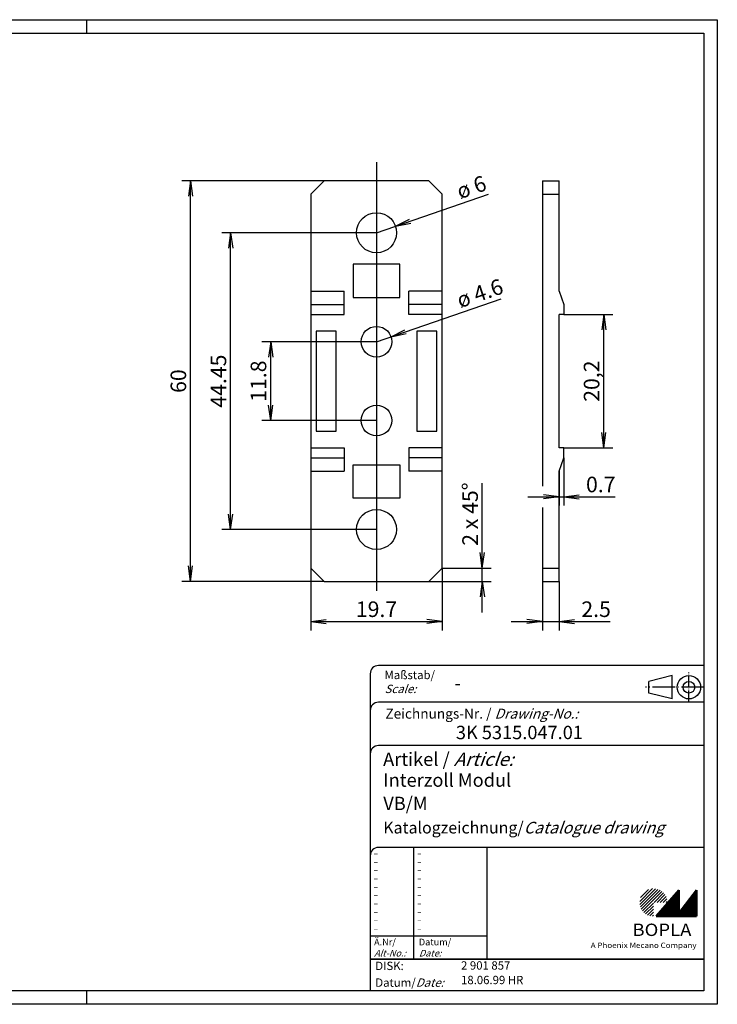
# Model space of a CAD drawing. Extents: x 0 to 418, y 0 to 295.
# Drawn here: x 209 to 418, y 0 to 295 of the extents above; entities that cross this region are included whole.
import ezdxf
from ezdxf.enums import TextEntityAlignment as Align

# ---------------------------------------------------------------- set-up
doc = ezdxf.new("R2010")
doc.units = 0
doc.header["$PDMODE"] = 35
doc.header["$PDSIZE"] = -2
doc.linetypes.add('ACAD_ISO04W100', pattern=[30.5, 24, -3, 0.5, -3])
doc.layers.get('0').update_dxf_attribs({"linetype": 'CONTINUOUS'})
doc.layers.get('DEFPOINTS').update_dxf_attribs({"linetype": 'CONTINUOUS'})
doc.styles.get("Standard").update_dxf_attribs({"font": 'isocp.shx', "width": 1.2})

# ---------------------------------------------------------------- blocks, each defined once
blk = doc.blocks.new('PH_GRPBLK')
at = {"layer": 'DEFPOINTS', "color": 0, "linetype": 'Continuous'}
blk.add_point((0, 0), dxfattribs=at)

msp = doc.modelspace()

# ---------------------------------------------------------------- hatches: boundary and pattern name
at = {"linetype": 'Continuous', "lineweight": 25}
h = msp.add_hatch(dxfattribs=at)
h.set_pattern_fill('_U', color=1, scale=0.65, angle=45, style=0, pattern_type=0)
h.set_pattern_definition([(45, (-1, -33.08885), (-0.4596194, 0.4596194), [])])
edge = h.paths.add_edge_path(flags=0)
edge.add_line((398.88, 26.36), (398.88, 30.51))
edge.add_line((398.88, 30.51), (403.03, 30.51))
edge.add_arc((398.88, 30.51), 4.15, 0, 270)
h = msp.add_hatch(dxfattribs=at)
h.set_pattern_fill('_U', color=1, scale=0.1, angle=45, style=0, pattern_type=0)
h.set_pattern_definition([(45, (-1, -33.08885), (-0.070710678, 0.070710678), [])])
h.paths.add_polyline_path([(406.43, 34.16), (399.73, 26.36), (411.73, 26.36), (411.73, 34.16), (406.43, 27.26)], flags=0)

# ---------------------------------------------------------------- linework, layer by layer
at = {"color": 1, "linetype": 'Continuous'}
for p, q in [((0, 295), (418, 295)), ((229, 295), (229, 291)), ((418, 295), (418, 0)), ((300.2, 246.71), (257.53, 246.71)), ((260.2, 246.71), (259.59, 242.08)), ((260.2, 126.71), (260.2, 246.71)), ((260.2, 246.71), (260.81, 242.08)), ((315.9, 231.16), (349.49, 242.73)), ((321.57, 233.11), (325.75, 235.19)), ((321.57, 233.11), (326.15, 234.04)), ((315.9, 231.16), (269.53, 231.16)), ((272.2, 231.16), (271.59, 226.53)), ((272.2, 142.26), (272.2, 231.16)), ((272.2, 231.16), (272.81, 226.53)), ((315.9, 198.51), (353.22, 211.36)), ((372, 206.71), (386.67, 206.71)), ((384, 206.71), (383.39, 202.08)), ((384, 166.71), (384, 206.71)), ((384, 206.71), (384.61, 202.08)), ((320.25, 200.01), (324.43, 202.09)), ((320.25, 200.01), (324.82, 200.94)), ((315.9, 198.51), (281.53, 198.51)), ((284.2, 198.51), (283.59, 193.88)), ((284.2, 174.91), (284.2, 198.51)), ((284.2, 198.51), (284.81, 193.88)), ((284.2, 174.91), (283.59, 179.54)), ((284.2, 174.91), (284.81, 179.54)), ((315.9, 174.91), (281.53, 174.91)), ((384, 166.71), (383.39, 171.34)), ((384, 166.71), (384.61, 171.34)), ((372, 166.71), (386.67, 166.71)), ((372, 163.71), (372, 149.41)), ((370.6, 159.71), (370.6, 149.41)), ((347.6, 117.38), (347.6, 156.09)), ((361.27, 152.08), (387.39, 152.08)), ((370.6, 152.08), (365.97, 152.69)), ((370.6, 152.08), (365.97, 151.47)), ((372, 152.08), (376.63, 152.69)), ((372, 152.08), (376.63, 151.47)), ((272.2, 142.26), (271.59, 146.89)), ((272.2, 142.26), (272.81, 146.89)), ((315.9, 142.26), (269.53, 142.26)), ((347.6, 130.71), (346.99, 135.34)), ((347.6, 130.71), (348.21, 135.34)), ((260.2, 126.71), (259.59, 131.34)), ((260.2, 126.71), (260.81, 131.34)), ((296.2, 130.71), (296.2, 112.04)), ((335.6, 130.71), (350.26, 130.71)), ((335.6, 130.71), (335.6, 112.04)), ((300.2, 126.71), (257.53, 126.71)), ((331.6, 126.71), (350.26, 126.71)), ((347.6, 126.71), (346.99, 122.08)), ((347.6, 126.71), (348.21, 122.08)), ((365.6, 126.71), (365.6, 112.04)), ((370.6, 126.71), (370.6, 112.04)), ((296.2, 114.71), (300.83, 115.32)), ((335.6, 114.71), (330.97, 115.32)), ((365.6, 114.71), (360.97, 115.32)), ((370.6, 114.71), (375.23, 115.32)), ((296.2, 114.71), (335.6, 114.71)), ((296.2, 114.71), (300.83, 114.1)), ((335.6, 114.71), (330.97, 114.1)), ((356.27, 114.71), (385.86, 114.71)), ((365.6, 114.71), (360.97, 114.1)), ((370.6, 114.71), (375.23, 114.1)), ((327, 47), (327, 13.5)), ((314, 20.5), (349, 20.5)), ((229, 4), (229, 0)), ((418, 0), (0, 0))]:
    msp.add_line(p, q, dxfattribs=at)
at = {"color": 3, "linetype": 'Continuous'}
for p, q in [((19, 291), (414, 291)), ((414, 291), (414, 4)), ((414, 4), (19, 4))]:
    msp.add_line(p, q, dxfattribs=at)
at = {"color": 1}
msp.add_line((315.9, 252.31), (315.9, 123.89), dxfattribs=at)
at = {"color": 7, "linetype": 'Continuous'}
for p, q in [((296.2, 242.71), (300.2, 246.71)), ((331.6, 246.71), (300.2, 246.71)), ((331.6, 246.71), (335.6, 242.71)), ((365.6, 246.71), (370.6, 246.71)), ((365.6, 246.71), (365.6, 155.26)), ((370.6, 213.71), (370.6, 246.71)), ((296.2, 242.71), (296.2, 130.71)), ((335.6, 130.71), (335.6, 242.71)), ((365.6, 242.71), (370.6, 242.71)), ((322.9, 221.76), (308.9, 221.76)), ((308.9, 221.76), (308.9, 211.76)), ((322.9, 211.76), (322.9, 221.76)), ((296.2, 213.71), (306.2, 213.71)), ((306.2, 206.71), (306.2, 213.71)), ((335.6, 213.71), (325.6, 213.71)), ((325.6, 206.71), (325.6, 213.71)), ((370.6, 213.71), (372, 209.71)), ((296.2, 209.71), (306.2, 209.71)), ((308.9, 211.76), (322.9, 211.76)), ((335.6, 209.71), (325.6, 209.71)), ((372, 209.71), (372, 206.71)), ((296.2, 206.71), (306.2, 206.71)), ((335.6, 206.71), (325.6, 206.71)), ((370.6, 166.71), (370.6, 206.71)), ((372, 206.71), (370.6, 206.71)), ((303.8, 201.71), (297.8, 201.71)), ((297.8, 201.71), (297.8, 171.71)), ((303.8, 171.71), (303.8, 201.71)), ((334, 201.71), (328, 201.71)), ((328, 201.71), (328, 171.71)), ((334, 171.71), (334, 201.71)), ((297.8, 171.71), (303.8, 171.71)), ((328, 171.71), (334, 171.71)), ((296.2, 166.71), (306.2, 166.71)), ((306.2, 166.71), (306.2, 159.71)), ((335.6, 166.71), (325.6, 166.71)), ((325.6, 166.71), (325.6, 159.71)), ((372, 166.71), (370.6, 166.71)), ((372, 163.71), (372, 166.71)), ((296.2, 163.71), (306.2, 163.71)), ((335.6, 163.71), (325.6, 163.71)), ((370.6, 159.71), (372, 163.71)), ((296.2, 159.71), (306.2, 159.71)), ((308.9, 161.66), (322.9, 161.66)), ((308.9, 151.66), (308.9, 161.66)), ((322.9, 161.66), (322.9, 151.66)), ((335.6, 159.71), (325.6, 159.71)), ((370.6, 126.71), (370.6, 159.71)), ((322.9, 151.66), (308.9, 151.66)), ((365.6, 148.85), (365.6, 126.71)), ((300.2, 126.71), (296.2, 130.71)), ((331.6, 126.71), (335.6, 130.71)), ((365.6, 130.71), (370.6, 130.71)), ((300.2, 126.71), (331.6, 126.71)), ((365.6, 126.71), (370.6, 126.71))]:
    msp.add_line(p, q, dxfattribs=at)
at = {"color": 5, "linetype": 'Continuous'}
for p, q in [((414, 101.5), (316.5, 101.5)), ((314, 99), (314, 4)), ((404.5, 98.5), (397.5, 96.75)), ((404.5, 91.5), (404.5, 98.5)), ((397.5, 93.25), (397.5, 96.75)), ((404.5, 91.5), (397.5, 93.25)), ((414, 90.5), (316.5, 90.5)), ((414, 77.5), (316.5, 77.5)), ((414, 47), (316.5, 47)), ((349, 47), (349, 13.5))]:
    msp.add_line(p, q, dxfattribs=at)
at = {"color": 1, "linetype": 'ACAD_ISO04W100', "ltscale": 0.145161}
msp.add_line((409.5, 90.5), (409.5, 99.5), dxfattribs=at)
at = {"color": 1, "linetype": 'ACAD_ISO04W100', "ltscale": 0.282258}
msp.add_line((414, 95), (396.5, 95), dxfattribs=at)
at = {"color": 7, "linetype": 'Continuous', "lineweight": 50}
for p, q in [((406.43, 34.16), (399.73, 26.36)), ((406.43, 27.26), (406.43, 34.16)), ((411.73, 34.16), (406.43, 27.26)), ((411.73, 26.36), (411.73, 34.16)), ((399.73, 26.36), (411.73, 26.36))]:
    msp.add_line(p, q, dxfattribs=at)
at = {"color": 5, "linetype": 'Continuous', "lineweight": 35}
msp.add_line((314, 13.5), (414, 13.5), dxfattribs=at)
at = {"color": 7, "linetype": 'Continuous'}
for centre, radius in [((315.9, 231.16), 6), ((315.9, 198.51), 4.6), ((315.9, 174.91), 4.6), ((315.9, 142.26), 6)]:
    msp.add_circle(centre, radius, dxfattribs=at)
at = {"color": 5, "linetype": 'Continuous'}
for radius in [3.5, 1.75]:
    msp.add_circle((409.5, 95), radius, dxfattribs=at)
for centre in [(316.5, 99), (316.5, 88), (316.5, 75), (316.5, 44.5)]:
    msp.add_arc(centre, 2.5, 90, 180, dxfattribs=at)

# ---------------------------------------------------------------- block references
at = {"color": 1, "linetype": 'Continuous', "lineweight": 25}
msp.add_blockref('PH_GRPBLK', (399.73, 26.36), dxfattribs=at)
at = {"color": 7, "linetype": 'Continuous', "lineweight": 50}
msp.add_blockref('PH_GRPBLK', (399.73, 26.36), dxfattribs=at)
at = {"color": 5, "linetype": 'Continuous', "lineweight": 35}
msp.add_blockref('PH_GRPBLK', (314, 13.5), dxfattribs=at)
at = {"color": 1, "linetype": 'Continuous'}
msp.add_blockref('PH_GRPBLK', (229, 4), dxfattribs=at)

# ---------------------------------------------------------------- texts
at = {"color": 5}
for s, height, rotation, p in [('          ø 6', 4.6667, 19, (327.44, 236.54)), ('           ø 4.6', 4.6667, 19, (326.12, 203.44)), ('2 x 45°', 4.667, 90, (346.27, 137.38))]:
    msp.add_text(s, height=height, rotation=rotation, dxfattribs=at).set_placement(p)
for s, p in [('44.45', (270.87, 186.71)), ('11.8', (282.87, 186.71)), ('20,2', (382.67, 186.71)), (' 60 ', (258.87, 186.71))]:
    msp.add_text(s, height=4.667, rotation=90, dxfattribs=at).set_placement(p, align=Align.CENTER)
for s, p in [('0.7', (378.67, 153.41)), ('2.5', (377.27, 116.04))]:
    msp.add_text(s, height=4.667, dxfattribs=at).set_placement(p)
msp.add_text('19.7', height=4.667, dxfattribs=at).set_placement((315.9, 116.04), align=Align.CENTER)
at = {"color": 1, "linetype": 'Continuous', "width": 1.5}
for p in [(315, 44.25), (328, 44.25), (315, 41.75), (328, 41.75), (315, 39.25), (328, 39.25), (315, 36.75), (328, 36.75), (315, 34.25), (315, 31.75), (328, 34.25), (328, 31.75), (315, 29.25), (328, 29.25), (315, 26.75), (328, 26.75), (315, 24.25), (328, 24.25), (315, 21.75), (328, 21.75)]:
    msp.add_text('-', height=2, dxfattribs=at).set_placement(p)
at = {"color": 5, "linetype": 'Continuous', "lineweight": 35, "attachment_point": 7}
for s, insert, char_height in [('{\\C1;Maßstab/\\P\\Q20;Scale:}', (318.29, 93.25), 2.5), ('{\\C7;-}', (339.31, 94.2), 4), ('Zeichnungs-Nr. / {\\Q20;Drawing-No.:}', (318.57, 85.58), 3), ('{\\C7;3K 5315.047.01}', (339.68, 79.44), 4), ('{\\C7;Artikel / \\Q20;Article:}', (317.88, 71.43), 4), ('{\\C7;Interzoll Modul}', (317.93, 65.18), 4), ('{\\C7;VB/M}', (317.93, 58.18), 4), ('{\\C7;Katalogzeichnung/\\Q20;Catalogue drawing}', (317.93, 51.18), 3.5), ('{\\C1;Ä.Nr/\\P\\Q20;Alt-No.:}', (315.17, 14.32), 2), ('{\\C1;Datum/\\P\\Q20;Date:}', (328.59, 14.32), 2), ('DISK:', (315.53, 9.49), 2.5), ('2 901 857', (341.22, 9.61), 2.5), ('Datum/{\\Q20;Date:}', (315.53, 5.25), 2.5), ('18.06.99 HR', (341.22, 5.25), 2.5)]:
    msp.add_mtext(s, dxfattribs=dict(at, insert=insert, char_height=char_height))
at = {"color": 7, "linetype": 'Continuous', "lineweight": 50, "insert": (392.57, 20.47), "char_height": 3.7, "attachment_point": 7, "line_spacing_factor": 1.135135}
msp.add_mtext('{\\fArial|b1|i0|c0|p34;\\W1.1;BOPLA}', dxfattribs=at)
at = {"color": 7, "linetype": 'Continuous', "lineweight": 50, "insert": (380.08, 16.88), "char_height": 1.6, "attachment_point": 7}
msp.add_mtext('{\\fArial|b0|i0|c0|p34;\\W1.1;\\C1;A Phoenix Mecano Company}', dxfattribs=at)

doc.saveas('drawing.dxf')
